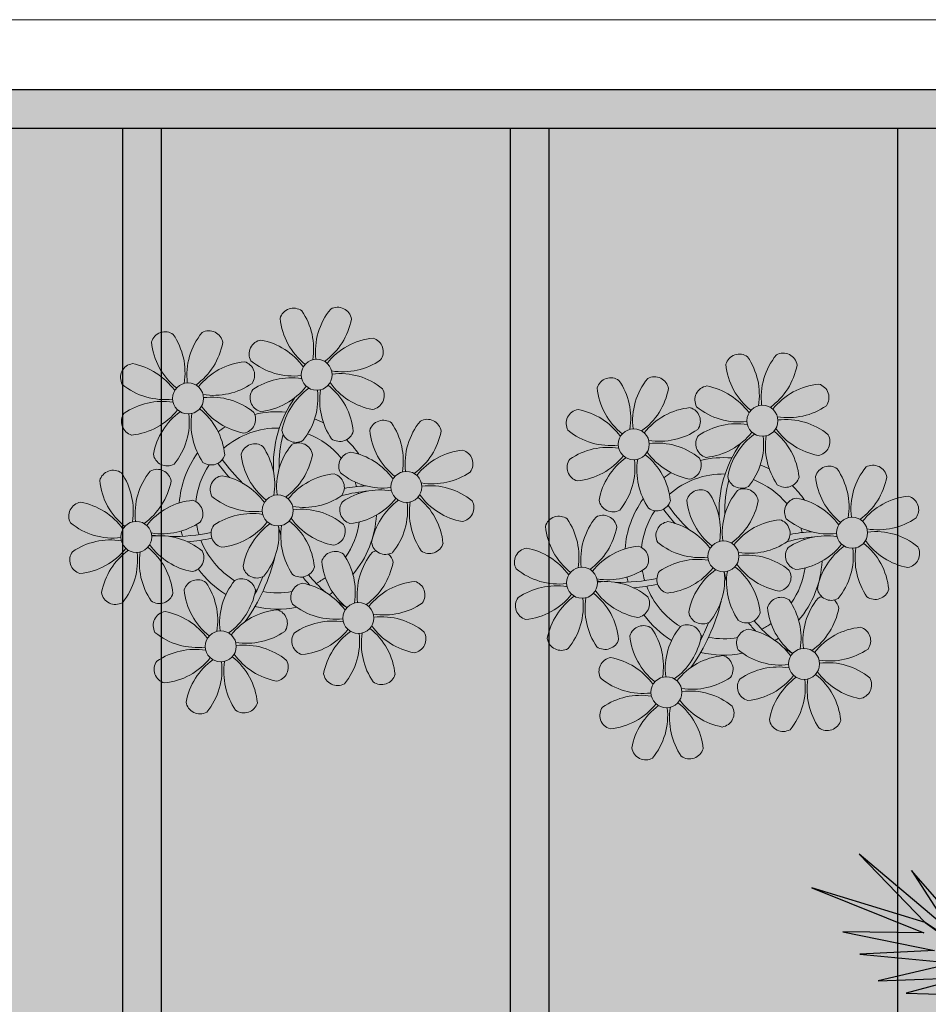
# Model space of a CAD drawing. Units: metres. Extents: x 0 to 786, y -89 to 156.
# Drawn here: x 604 to 606, y 88 to 90 of the extents above; entities that cross this region are included whole.
import ezdxf

# ---------------------------------------------------------------- set-up
doc = ezdxf.new("R2010")
doc.units = ezdxf.units.M
doc.linetypes.add('CONTINU', pattern=[0])
doc.linetypes.add('CONTINUO', pattern=[0])
doc.layers.add('ARQ-Cobertura', color=3, linetype='Continuous', lineweight=0)
doc.layers.add('ÁRVORE', color=92, linetype='Continuous', lineweight=15)
for name, color, linetype in [('ARQ-cota 75', 1, 'Continuous'), ('JARDIM', 64, 'CONTINUO'), ('PERGOLA', 8, 'CONTINU'), ('VEGET1', 103, 'Continuous')]:
    doc.layers.add(name, color=color, linetype=linetype)

# ---------------------------------------------------------------- blocks, each defined once
blk = doc.blocks.new('PERGOLA')
at = {"layer": 'PERGOLA'}
for p, q in [((109589.6825, -73590.0079), (109589.6825, -73585.3079)), ((109590.5825, -73590.0079), (109590.5825, -73585.3079)), ((109590.6825, -73590.0079), (109590.6825, -73585.3079)), ((109591.5825, -73590.0079), (109591.5825, -73585.3079)), ((109591.6825, -73590.0079), (109591.6825, -73585.3079)), ((109605.3825, -73590.0079), (109586.0825, -73590.0079)), ((109605.4825, -73590.1079), (109585.9825, -73590.1079))]:
    blk.add_line(p, q, dxfattribs=at)
blk = doc.blocks.new('VEG2')
at = {"layer": 'VEGET1'}
for p, q in [((0.3384, -0.2701), (0.5672, -0.4289)), ((0.5672, -0.4289), (0.3392, -0.2622)), ((0.6089, -0.2758), (0.4298, -0.2694)), ((0.4829, -0.3092), (0.6089, -0.2758)), ((0.6695, -0.3022), (0.4829, -0.3092)), ((0.5062, -0.3404), (0.6695, -0.3022)), ((0.7088, -0.3599), (0.5062, -0.3404)), ((0.5476, -0.3679), (0.7088, -0.3599)), ((0.4513, -0.3735), (0.5973, -0.5412)), ((0.7462, -0.4081), (0.5476, -0.3679)), ((0.512, -0.4087), (0.7103, -0.5766)), ((0.5973, -0.5412), (0.512, -0.4087)), ((0.5706, -0.4064), (0.7462, -0.4081)), ((0.8129, -0.5039), (0.5706, -0.4064)), ((0.5672, -0.4289), (0.8129, -0.5039)), ((0.7103, -0.5766), (0.5672, -0.4289))]:
    blk.add_line(p, q, dxfattribs=at)
blk = doc.blocks.new('JARDIMADM')
at = {"layer": 'JARDIM'}
blk.add_lwpolyline([(-2537074.8541, 1743269.8417), (-2537091.8541, 1743269.8417), (-2537091.8541, 1743274.7417), (-2537074.8541, 1743274.7417)], close=True, dxfattribs=at)
at = {"layer": 'JARDIM', "linetype": 'CONTINUO', "xscale": 1.190315643058796, "yscale": 1.190315643058796, "zscale": 1.190315643058796}
blk.add_blockref('VEG2', (-2537089.7506, 1743272.5008), dxfattribs=at)
blk = doc.blocks.new('P8')
at = {"color": 42, "lineweight": 5}
for centre in [(1.763, 2.056), (-5.339, 0.594), (24.765, -0.314), (17.663, -1.775), (6.121, -3.592), (-1.178, -4.956), (-7.816, -6.172), (29.123, -5.961), (21.824, -7.325), (15.186, -8.541), (3.45, -10.738), (-3.188, -11.955), (26.452, -13.107), (19.814, -14.324)]:
    blk.add_circle(centre, 0.8, dxfattribs=at)
at = {"color": 21, "lineweight": 5}
for centre, radius, start, end in [((0.572, 4.765), 0.728, 54.2412, 163.9318), ((-1.896, 3.383), 3.502, 350.922, 34.2835), ((5.136, 3.265), 3.436, 140.5128, 186.8599), ((2.837, 4.813), 0.728, 9.2412, 118.9318), ((3.293, 5.296), 3.436, 185.5128, 231.8599), ((0.114, 5.581), 3.502, 305.922, 349.2835), ((-4.265, 3.351), 0.728, 9.2412, 118.9318), ((-6.53, 3.303), 0.728, 54.2412, 163.9318), ((-8.998, 1.921), 3.502, 350.922, 34.2835), ((-1.965, 1.803), 3.436, 140.5128, 186.8599), ((-0.995, 3.13), 0.728, 99.2412, 208.9318), ((-1.763, 0.407), 3.502, 35.922, 79.2835), ((5.003, 0.525), 3.436, 95.5128, 141.8599), ((4.472, 3.246), 0.728, 324.2412, 73.9318), ((-3.809, 3.835), 3.436, 185.5128, 231.8599), ((-6.988, 4.119), 3.502, 305.922, 349.2835), ((0.553, 5.429), 3.436, 230.5128, 276.8599), ((3.09, 5.715), 3.502, 260.922, 304.2835), ((-8.097, 1.668), 0.728, 99.2412, 208.9318), ((-8.865, -1.055), 3.502, 35.922, 79.2835), ((-2.098, -0.936), 3.436, 95.5128, 141.8599), ((-2.63, 1.784), 0.728, 324.2412, 73.9318), ((2.972, -1.318), 3.436, 50.5128, 96.8599), ((0.436, -1.603), 3.502, 80.922, 124.2835), ((5.288, 3.705), 3.502, 215.922, 259.2835), ((-6.549, 3.967), 3.436, 230.5128, 276.8599), ((-4.012, 4.253), 3.502, 260.922, 304.2835), ((-0.947, 0.865), 0.728, 144.2412, 253.9318), ((-1.478, 3.586), 3.436, 275.5128, 321.8599), ((3.412, -1.47), 3.502, 125.922, 169.2835), ((-1.611, 0.846), 3.436, 320.5128, 6.8599), ((5.422, 0.729), 3.502, 170.922, 214.2835), ((0.232, -1.185), 3.436, 5.5128, 51.8599), ((4.52, 0.982), 0.728, 279.2412, 28.9318), ((-4.13, -2.78), 3.436, 50.5128, 96.8599), ((-6.666, -3.065), 3.502, 80.922, 124.2835), ((-8.58, 2.124), 3.436, 275.5128, 321.8599), ((-6.869, -2.647), 3.436, 5.5128, 51.8599), ((-1.813, 2.243), 3.502, 215.922, 259.2835), ((26.092, 3.345), 3.502, 260.922, 304.2835), ((-8.048, -0.597), 0.728, 144.2412, 253.9318), ((-3.69, -2.932), 3.502, 125.922, 169.2835), ((-8.713, -0.616), 3.436, 320.5128, 6.8599), ((-1.68, -0.733), 3.502, 170.922, 214.2835), ((-2.581, -0.48), 0.728, 279.2412, 28.9318), ((4.93, -0.883), 0.728, 54.2412, 163.9318), ((2.462, -2.265), 3.502, 350.922, 34.2835), ((9.494, -2.382), 3.436, 140.5128, 186.8599), ((7.195, -0.834), 0.728, 9.2412, 118.9318), ((25.974, -3.687), 3.436, 50.5128, 96.8599), ((-1.178, -4.956), 4.251, 74.1954, 75.3637), ((0.689, -0.702), 0.728, 189.2412, 298.9318), ((2.953, -0.654), 0.728, 234.2412, 343.9318), ((7.651, -0.351), 3.436, 185.5128, 231.8599), ((4.472, -0.066), 3.502, 305.922, 349.2835), ((-2.369, -2.246), 0.728, 54.2412, 163.9318), ((-0.104, -2.198), 0.728, 9.2412, 118.9318), ((27.522, -1.388), 0.728, 279.2412, 28.9318), ((-4.837, -3.629), 3.502, 350.922, 34.2835), ((2.195, -3.746), 3.436, 140.5128, 186.8599), ((3.363, -2.518), 0.728, 99.2412, 208.9318), ((2.595, -5.241), 3.502, 35.922, 79.2835), ((9.362, -5.122), 3.436, 95.5128, 141.8599), ((8.83, -2.401), 0.728, 324.2412, 73.9318), ((-6.413, -2.164), 0.728, 189.2412, 228.0026), ((-4.149, -2.115), 0.728, 234.2412, 343.9318), ((0.352, -1.715), 3.436, 185.5128, 231.8599), ((-2.827, -1.43), 3.502, 305.922, 349.2835), ((16.133, -5.016), 3.436, 5.5128, 51.8599), ((21.189, -0.126), 3.502, 215.922, 259.2835), ((20.421, -2.849), 0.728, 279.2412, 28.9318), ((-9.007, -3.463), 0.728, 54.2412, 163.9318), ((-11.475, -4.845), 3.502, 350.922, 34.2835), ((-4.443, -4.963), 3.436, 140.5128, 186.8599), ((-6.742, -3.415), 0.728, 9.2412, 118.9318), ((-6.413, -2.164), 0.728, 282.5071, 298.9318), ((4.911, -0.218), 3.436, 230.5128, 276.8599), ((7.448, 0.067), 3.502, 260.922, 304.2835), ((14.289, -2.985), 3.436, 320.5128, 6.8599), ((21.322, -3.102), 3.502, 170.922, 214.2835), ((25.464, -4.634), 3.502, 350.922, 34.2835), ((32.496, -4.752), 3.436, 140.5128, 186.8599), ((-6.286, -2.932), 3.436, 185.5128, 231.8599), ((-9.465, -2.647), 3.502, 305.922, 349.2835), ((-3.936, -3.882), 0.728, 99.2412, 208.9318), ((-4.704, -6.605), 3.502, 35.922, 79.2835), ((2.063, -6.486), 3.436, 95.5128, 141.8599), ((1.531, -3.765), 0.728, 324.2412, 73.9318), ((7.33, -6.965), 3.436, 50.5128, 96.8599), ((21.824, -7.325), 4.251, 74.1954, 75.3637), ((4.794, -7.251), 3.502, 80.922, 124.2835), ((9.646, -1.943), 3.502, 215.922, 259.2835), ((20.633, -4.615), 0.728, 54.2412, 163.9318), ((18.165, -5.998), 3.502, 350.922, 34.2835), ((25.197, -6.115), 3.436, 140.5128, 186.8599), ((-10.574, -5.098), 0.728, 99.2412, 208.9318), ((-11.342, -7.821), 3.502, 35.922, 79.2835), ((-4.575, -7.702), 3.436, 95.5128, 141.8599), ((-5.107, -4.982), 0.728, 324.2412, 73.9318), ((-2.388, -1.582), 3.436, 230.5128, 276.8599), ((0.149, -1.296), 3.502, 260.922, 304.2835), ((3.411, -4.782), 0.728, 144.2412, 253.9318), ((2.88, -2.062), 3.436, 275.5128, 321.8599), ((7.77, -7.118), 3.502, 125.922, 169.2835), ((2.747, -4.801), 3.436, 320.5128, 6.8599), ((9.78, -4.919), 3.502, 170.922, 214.2835), ((4.591, -6.833), 3.436, 5.5128, 51.8599), ((8.878, -4.666), 0.728, 279.2412, 28.9318), ((23.354, -4.084), 3.436, 185.5128, 231.8599), ((26.365, -4.887), 0.728, 99.2412, 208.9318), ((0.031, -8.329), 3.436, 50.5128, 96.8599), ((18.854, -4.485), 0.728, 234.2412, 343.9318), ((-9.026, -2.799), 3.436, 230.5128, 276.8599), ((-6.489, -2.513), 3.502, 260.922, 304.2835), ((-2.505, -8.615), 3.502, 80.922, 124.2835), ((-4.419, -3.425), 3.436, 275.5128, 321.8599), ((-2.708, -8.196), 3.436, 5.5128, 51.8599), ((2.347, -3.307), 3.502, 215.922, 259.2835), ((16.589, -4.533), 0.728, 282.5071, 298.9318), ((24.533, -6.134), 0.728, 324.2412, 73.9318), ((27.913, -2.588), 3.436, 230.5128, 276.8599), ((-3.888, -6.146), 0.728, 144.2412, 253.9318), ((0.471, -8.481), 3.502, 125.922, 169.2835), ((-4.552, -6.165), 3.436, 320.5128, 6.8599), ((2.481, -6.282), 3.502, 170.922, 214.2835), ((1.579, -6.029), 0.728, 279.2412, 28.9318), ((-9.143, -9.831), 3.502, 80.922, 124.2835), ((-4.291, -4.523), 3.502, 215.922, 259.2835), ((-6.607, -9.546), 3.436, 50.5128, 96.8599), ((5.047, -6.349), 0.728, 189.2412, 298.9318), ((7.311, -6.301), 0.728, 234.2412, 343.9318), ((-10.525, -7.363), 0.728, 144.2412, 253.9318), ((-11.057, -4.642), 3.436, 275.5128, 321.8599), ((-6.167, -9.698), 3.502, 125.922, 169.2835), ((-11.19, -7.382), 3.436, 320.5128, 6.8599), ((-4.157, -7.499), 3.502, 170.922, 214.2835), ((-9.346, -9.413), 3.436, 5.5128, 51.8599), ((-5.059, -7.246), 0.728, 279.2412, 28.9318), ((17.895, -7.351), 0.728, 324.2412, 73.9318), ((26.414, -7.152), 0.728, 144.2412, 253.9318), ((2.26, -8.029), 0.728, 54.2412, 163.9318), ((-0.209, -9.411), 3.502, 350.922, 34.2835), ((6.824, -9.528), 3.436, 140.5128, 186.8599), ((4.524, -7.98), 0.728, 9.2412, 118.9318), ((23.033, -10.698), 3.436, 50.5128, 96.8599), ((-2.252, -7.713), 0.728, 189.2412, 298.9318), ((0.012, -7.665), 0.728, 234.2412, 343.9318), ((4.981, -7.497), 3.436, 185.5128, 231.8599), ((1.801, -7.212), 3.502, 305.922, 349.2835), ((16.513, -4.882), 3.502, 260.922, 304.2835), ((19.115, -8.515), 0.728, 144.2412, 253.9318), ((18.583, -5.794), 3.436, 275.5128, 321.8599), ((23.473, -10.85), 3.502, 125.922, 169.2835), ((18.45, -8.534), 3.436, 320.5128, 6.8599), ((25.483, -8.652), 3.502, 170.922, 214.2835), ((20.294, -10.565), 3.436, 5.5128, 51.8599), ((25.349, -5.676), 3.502, 215.922, 259.2835), ((24.581, -8.399), 0.728, 279.2412, 28.9318), ((-4.378, -9.245), 0.728, 54.2412, 163.9318), ((0.186, -10.745), 3.436, 140.5128, 186.8599), ((-2.114, -9.197), 0.728, 9.2412, 118.9318), ((16.395, -11.915), 3.436, 50.5128, 96.8599), ((-8.89, -8.93), 0.728, 189.2412, 298.9318), ((-6.626, -8.882), 0.728, 234.2412, 343.9318), ((-1.657, -8.714), 3.436, 185.5128, 231.8599), ((-6.847, -10.628), 3.502, 350.922, 34.2835), ((-4.837, -8.429), 3.502, 305.922, 349.2835), ((0.693, -9.664), 0.728, 99.2412, 208.9318), ((-0.075, -12.387), 3.502, 35.922, 79.2835), ((6.691, -12.268), 3.436, 95.5128, 141.8599), ((6.16, -9.547), 0.728, 324.2412, 73.9318), ((17.943, -9.615), 0.728, 279.2412, 28.9318), ((0.053, -13.485), 3.436, 95.5128, 141.8599), ((-0.478, -10.764), 0.728, 324.2412, 73.9318), ((2.241, -7.364), 3.436, 230.5128, 276.8599), ((4.777, -7.079), 3.502, 260.922, 304.2835), ((25.262, -10.398), 0.728, 54.2412, 163.9318), ((-5.945, -10.881), 0.728, 99.2412, 208.9318), ((-6.713, -13.604), 3.502, 35.922, 79.2835), ((20.75, -10.082), 0.728, 189.2412, 298.9318), ((23.014, -10.034), 0.728, 234.2412, 343.9318), ((27.983, -9.866), 3.436, 185.5128, 231.8599), ((2.123, -14.397), 3.502, 80.922, 124.2835), ((6.976, -9.089), 3.502, 215.922, 259.2835), ((4.66, -14.111), 3.436, 50.5128, 96.8599), ((18.624, -11.614), 0.728, 54.2412, 163.9318), ((20.888, -11.566), 0.728, 9.2412, 118.9318), ((-4.397, -8.581), 3.436, 230.5128, 276.8599), ((-1.861, -8.296), 3.502, 260.922, 304.2835), ((0.741, -11.928), 0.728, 144.2412, 253.9318), ((0.21, -9.208), 3.436, 275.5128, 321.8599), ((5.099, -14.263), 3.502, 125.922, 169.2835), ((0.077, -11.947), 3.436, 320.5128, 6.8599), ((7.109, -12.065), 3.502, 170.922, 214.2835), ((1.92, -13.979), 3.436, 5.5128, 51.8599), ((6.208, -11.812), 0.728, 279.2412, 28.9318), ((18.165, -10.798), 3.502, 305.922, 349.2835), ((23.695, -12.033), 0.728, 99.2412, 208.9318), ((22.927, -14.756), 3.502, 35.922, 79.2835), ((-4.515, -15.614), 3.502, 80.922, 124.2835), ((-1.978, -15.328), 3.436, 50.5128, 96.8599), ((-6.428, -10.424), 3.436, 275.5128, 321.8599), ((-1.539, -15.48), 3.502, 125.922, 169.2835), ((-4.718, -15.195), 3.436, 5.5128, 51.8599), ((0.338, -10.306), 3.502, 215.922, 259.2835), ((-0.43, -13.028), 0.728, 279.2412, 28.9318), ((23.055, -15.854), 3.436, 95.5128, 141.8599), ((25.243, -9.733), 3.436, 230.5128, 276.8599), ((-5.897, -13.145), 0.728, 144.2412, 253.9318), ((-6.561, -13.164), 3.436, 320.5128, 6.8599), ((0.471, -13.281), 3.502, 170.922, 214.2835), ((2.376, -13.495), 0.728, 189.2412, 298.9318), ((4.641, -13.447), 0.728, 234.2412, 343.9318), ((23.34, -12.675), 3.502, 215.922, 259.2835), ((-4.262, -14.712), 0.728, 189.2412, 298.9318), ((-1.997, -14.664), 0.728, 234.2412, 343.9318)]:
    blk.add_arc(centre, radius, start, end, dxfattribs=at)
at = {"color": 233, "lineweight": 5}
for centre, radius, start, end in [((23.574, 2.396), 0.728, 54.2412, 163.9318), ((28.138, 0.896), 3.436, 140.5128, 186.8599), ((25.839, 2.444), 0.728, 9.2412, 118.9318), ((26.295, 2.927), 3.436, 185.5128, 231.8599), ((21.106, 1.013), 3.502, 350.922, 34.2835), ((23.116, 3.212), 3.502, 305.922, 349.2835), ((16.473, 0.934), 0.728, 54.2412, 163.9318), ((14.004, -0.448), 3.502, 350.922, 34.2835), ((21.037, -0.566), 3.436, 140.5128, 186.8599), ((18.737, 0.982), 0.728, 9.2412, 118.9318), ((28.006, -1.844), 3.436, 95.5128, 141.8599), ((27.474, 0.877), 0.728, 324.2412, 73.9318), ((19.193, 1.465), 3.436, 185.5128, 231.8599), ((16.014, 1.75), 3.502, 305.922, 349.2835), ((22.007, 0.76), 0.728, 99.2412, 208.9318), ((21.239, -1.963), 3.502, 35.922, 79.2835), ((14.905, -0.701), 0.728, 99.2412, 208.9318), ((14.137, -3.424), 3.502, 35.922, 79.2835), ((20.904, -3.306), 3.436, 95.5128, 141.8599), ((20.372, -0.585), 0.728, 324.2412, 73.9318), ((23.555, 3.06), 3.436, 230.5128, 276.8599), ((23.438, -3.973), 3.502, 80.922, 124.2835), ((18.99, 1.884), 3.502, 260.922, 304.2835), ((21.524, 1.217), 3.436, 275.5128, 321.8599), ((26.414, -3.839), 3.502, 125.922, 169.2835), ((23.235, -3.554), 3.436, 5.5128, 51.8599), ((28.29, 1.335), 3.502, 215.922, 259.2835), ((16.454, 1.598), 3.436, 230.5128, 276.8599), ((22.055, -1.504), 0.728, 144.2412, 253.9318), ((21.391, -1.523), 3.436, 320.5128, 6.8599), ((28.424, -1.641), 3.502, 170.922, 214.2835), ((16.336, -5.434), 3.502, 80.922, 124.2835), ((18.872, -5.149), 3.436, 50.5128, 96.8599), ((14.422, -0.245), 3.436, 275.5128, 321.8599), ((19.312, -5.301), 3.502, 125.922, 169.2835), ((27.932, -3.252), 0.728, 54.2412, 163.9318), ((30.197, -3.204), 0.728, 9.2412, 118.9318), ((14.954, -2.966), 0.728, 144.2412, 253.9318), ((23.691, -3.071), 0.728, 189.2412, 298.9318), ((25.955, -3.023), 0.728, 234.2412, 343.9318), ((30.653, -2.72), 3.436, 185.5128, 231.8599), ((27.474, -2.435), 3.502, 305.922, 349.2835), ((22.898, -4.567), 0.728, 9.2412, 118.9318), ((20.175, -3.799), 3.502, 305.922, 349.2835), ((25.597, -7.61), 3.502, 35.922, 79.2835), ((32.364, -7.491), 3.436, 95.5128, 141.8599), ((31.832, -4.771), 0.728, 324.2412, 73.9318), ((16.589, -4.533), 0.728, 189.2412, 228.0026), ((16.26, -5.784), 0.728, 9.2412, 118.9318), ((13.995, -5.832), 0.728, 54.2412, 163.9318), ((11.527, -7.214), 3.502, 350.922, 34.2835), ((18.559, -7.332), 3.436, 140.5128, 186.8599), ((19.066, -6.251), 0.728, 99.2412, 208.9318), ((18.298, -8.974), 3.502, 35.922, 79.2835), ((25.065, -8.855), 3.436, 95.5128, 141.8599), ((30.45, -2.302), 3.502, 260.922, 304.2835), ((16.716, -5.301), 3.436, 185.5128, 231.8599), ((13.537, -5.016), 3.502, 305.922, 349.2835), ((30.332, -9.335), 3.436, 50.5128, 96.8599), ((20.614, -3.951), 3.436, 230.5128, 276.8599), ((23.151, -3.666), 3.502, 260.922, 304.2835), ((27.796, -9.62), 3.502, 80.922, 124.2835), ((25.882, -4.431), 3.436, 275.5128, 321.8599), ((27.593, -9.202), 3.436, 5.5128, 51.8599), ((32.648, -4.312), 3.502, 215.922, 259.2835), ((12.428, -7.468), 0.728, 99.2412, 208.9318), ((11.66, -10.19), 3.502, 35.922, 79.2835), ((18.427, -10.072), 3.436, 95.5128, 141.8599), ((30.772, -9.487), 3.502, 125.922, 169.2835), ((25.749, -7.171), 3.436, 320.5128, 6.8599), ((32.782, -7.288), 3.502, 170.922, 214.2835), ((31.88, -7.035), 0.728, 279.2412, 28.9318), ((20.497, -10.984), 3.502, 80.922, 124.2835), ((13.976, -5.168), 3.436, 230.5128, 276.8599), ((13.859, -12.2), 3.502, 80.922, 124.2835), ((11.945, -7.011), 3.436, 275.5128, 321.8599), ((13.656, -11.782), 3.436, 5.5128, 51.8599), ((18.711, -6.892), 3.502, 215.922, 259.2835), ((28.049, -8.719), 0.728, 189.2412, 298.9318), ((30.313, -8.67), 0.728, 234.2412, 343.9318), ((12.477, -9.732), 0.728, 144.2412, 253.9318), ((16.835, -12.067), 3.502, 125.922, 169.2835), ((11.812, -9.751), 3.436, 320.5128, 6.8599), ((18.845, -9.868), 3.502, 170.922, 214.2835), ((27.526, -10.349), 0.728, 9.2412, 118.9318), ((22.793, -11.78), 3.502, 350.922, 34.2835), ((29.826, -11.898), 3.436, 140.5128, 186.8599), ((24.803, -9.581), 3.502, 305.922, 349.2835), ((16.155, -12.997), 3.502, 350.922, 34.2835), ((23.188, -13.114), 3.436, 140.5128, 186.8599), ((14.112, -11.299), 0.728, 189.2412, 298.9318), ((16.376, -11.251), 0.728, 234.2412, 343.9318), ((21.345, -11.083), 3.436, 185.5128, 231.8599), ((29.693, -14.637), 3.436, 95.5128, 141.8599), ((29.162, -11.917), 0.728, 324.2412, 73.9318), ((17.057, -13.25), 0.728, 99.2412, 208.9318), ((16.289, -15.973), 3.502, 35.922, 79.2835), ((22.524, -13.133), 0.728, 324.2412, 73.9318), ((27.779, -9.448), 3.502, 260.922, 304.2835), ((27.662, -16.481), 3.436, 50.5128, 96.8599), ((18.605, -10.95), 3.436, 230.5128, 276.8599), ((21.141, -10.665), 3.502, 260.922, 304.2835), ((25.125, -16.766), 3.502, 80.922, 124.2835), ((23.212, -11.577), 3.436, 275.5128, 321.8599), ((24.922, -16.348), 3.436, 5.5128, 51.8599), ((29.978, -11.458), 3.502, 215.922, 259.2835), ((23.743, -14.298), 0.728, 144.2412, 253.9318), ((28.101, -16.633), 3.502, 125.922, 169.2835), ((23.079, -14.317), 3.436, 320.5128, 6.8599), ((30.111, -14.434), 3.502, 170.922, 214.2835), ((29.21, -14.181), 0.728, 279.2412, 28.9318), ((18.487, -17.983), 3.502, 80.922, 124.2835), ((21.024, -17.697), 3.436, 50.5128, 96.8599), ((17.105, -15.514), 0.728, 144.2412, 253.9318), ((16.574, -12.793), 3.436, 275.5128, 321.8599), ((21.463, -17.849), 3.502, 125.922, 169.2835), ((16.441, -15.533), 3.436, 320.5128, 6.8599), ((23.473, -15.651), 3.502, 170.922, 214.2835), ((18.284, -17.564), 3.436, 5.5128, 51.8599), ((22.572, -15.398), 0.728, 279.2412, 28.9318), ((25.378, -15.865), 0.728, 189.2412, 298.9318), ((27.643, -15.816), 0.728, 234.2412, 343.9318), ((18.74, -17.081), 0.728, 189.2412, 298.9318), ((21.005, -17.033), 0.728, 234.2412, 343.9318)]:
    blk.add_arc(centre, radius, start, end, dxfattribs=at)
at = {"color": 94, "lineweight": 5}
for centre, radius, start, end in [((8.568, -4.959), 9.9, 144.6026, 166.3715), ((-8.824, -6.749), 7.932, 54.9163, 59.0708), ((-8.824, -6.749), 7.932, 40.153, 49.1957), ((8.568, -4.959), 9.6, 152.8823, 159.0916), ((-7.302, -5.438), 6.22, 38.976, 44.1425), ((31.57, -7.328), 9.9, 144.6026, 166.3715), ((14.178, -9.118), 7.932, 54.9163, 59.0708), ((31.57, -7.328), 9.6, 152.8823, 159.0916), ((4.213, -13.175), 9.862, 94.2878, 101.6908), ((14.178, -9.118), 7.932, 40.153, 49.1957), ((15.7, -7.807), 6.22, 38.976, 44.1425), ((-7.302, -5.438), 6.22, 11.8879, 16.4018), ((4.213, -13.175), 9.562, 88.9574, 101.8062), ((4.213, -13.175), 9.562, 83.3221, 84.8757), ((-6.527, 1.999), 7.987, 274.6501, 284.8641), ((-5.937, 0.194), 6.42, 271.8189, 281.906), ((15.7, -7.807), 6.22, 11.8879, 16.4018), ((27.215, -15.544), 9.862, 94.2878, 101.6908), ((27.215, -15.544), 9.562, 88.9574, 101.8062), ((27.215, -15.544), 9.562, 83.3221, 84.8757), ((-6.538, -13.622), 10.201, 36.2927, 45.4646), ((-6.98, -7.288), 6.03, 324.6409, 3.3511), ((-6.538, -13.622), 10.501, 36.411, 41.5755), ((-6.741, -7.376), 5.495, 344.0711, 2.6448), ((16.475, -0.37), 7.987, 274.6501, 284.8641), ((17.065, -2.175), 6.42, 271.8189, 281.906), ((16.464, -15.992), 10.201, 36.2927, 45.4646), ((16.464, -15.992), 10.501, 36.411, 41.5755), ((16.022, -9.657), 6.03, 324.6409, 3.3511), ((16.261, -9.745), 5.495, 344.0711, 2.6448)]:
    blk.add_arc(centre, radius, start, end, dxfattribs=at)
at = {"color": 40, "lineweight": 5}
for centre, radius, start, end in [((-1.178, -4.956), 5.094, 76.6257, 101.2054), ((-1.178, -4.956), 5.094, 121.5115, 123.9034), ((-1.178, -4.956), 4.251, 79.5079, 99.958), ((-1.178, -4.956), 5.094, 36.338, 58.3289), ((-1.178, -4.956), 4.251, 117.8024, 125.3101), ((-1.178, -4.956), 4.251, 21.2258, 58.4551), ((-1.178, -4.956), 5.094, 139.6216, 177.2535), ((21.824, -7.325), 5.094, 76.6257, 101.2054), ((-1.178, -4.956), 4.251, 145.4192, 172.0062), ((21.824, -7.325), 5.094, 121.5115, 123.9034), ((21.824, -7.325), 5.094, 36.338, 58.3289), ((21.824, -7.325), 4.251, 79.5079, 99.958), ((-1.178, -4.956), 4.251, 9.7434, 17.1061), ((-1.178, -4.956), 5.094, 12.0535, 15.1524), ((21.824, -7.325), 5.094, 139.6216, 177.2535), ((21.824, -7.325), 4.251, 117.8024, 125.3101), ((21.824, -7.325), 4.251, 21.2258, 58.4551), ((21.824, -7.325), 4.251, 145.4192, 172.0062), ((-1.178, -4.956), 4.251, 326.3984, 353.8236), ((-1.178, -4.956), 5.094, 324.3663, 355.6451), ((-1.178, -4.956), 4.251, 191.7544, 192.795), ((21.824, -7.325), 4.251, 9.7434, 17.1061), ((21.824, -7.325), 5.094, 12.0535, 15.1524), ((-1.178, -4.956), 4.251, 196.8647, 200.2384), ((-1.178, -4.956), 5.094, 214.7168, 225.8089), ((-1.178, -4.956), 4.251, 219.4845, 248.6966), ((21.824, -7.325), 4.251, 326.3984, 353.8236), ((21.824, -7.325), 5.094, 324.3663, 355.6451), ((-1.178, -4.956), 4.251, 268.8569, 310.9878), ((21.824, -7.325), 4.251, 191.7544, 192.795), ((21.824, -7.325), 4.251, 196.8647, 200.2384), ((-1.178, -4.956), 5.094, 302.0643, 307.1567), ((-1.178, -4.956), 5.094, 242.3459, 248.0677), ((-1.178, -4.956), 5.094, 265.1392, 283.4645), ((21.824, -7.325), 4.251, 219.4845, 248.6966), ((21.824, -7.325), 5.094, 214.7168, 225.8089), ((21.824, -7.325), 4.251, 268.8569, 310.9878), ((21.824, -7.325), 5.094, 302.0643, 307.1567), ((21.824, -7.325), 5.094, 242.3459, 248.0677), ((21.824, -7.325), 5.094, 265.1392, 283.4645)]:
    blk.add_arc(centre, radius, start, end, dxfattribs=at)

msp = doc.modelspace()

# ---------------------------------------------------------------- hatches: boundary and pattern name
at = {"layer": 'ÁRVORE'}
h = msp.add_hatch(dxfattribs=at)
h.set_pattern_fill('AR-SAND', color=256, scale=0.004, angle=90)
h.set_pattern_definition([(127.5, (-2536482.73609, 1743360.01314), (-0.195765294932, -0.006400125184), [0, -0.154432, 0, -0.17272, 0, -0.1651]), (97.5, (-2536482.73609, 1743360.01314), (-0.286730040227, 0.179809313255), [0, -0.083312, 0, -0.139192, 0, -0.05334]), (57.5, (-2536482.73609, 1743359.88817), (-0.000574873871, 0.316396948097), [0, -0.0508, 0, -0.18288, 0, -0.23876]), (47.5, (-2536482.73609, 1743359.88817), (-0.089171729303, 0.30542258099), [0, -0.0254, 0, -0.119888, 0, -0.13716])])
h.paths.add_polyline_path([(592.118, 90.1715), (609.118, 90.1715), (609.118, 85.2715), (592.118, 85.2715)])

# ---------------------------------------------------------------- linework, layer by layer
at = {"layer": 'ARQ-Cobertura'}
for p, q in [((587.9481, 90.3515), (633.6881, 90.3515)), ((587.7681, 90.1715), (633.8681, 90.1715))]:
    msp.add_line(p, q, dxfattribs=at)
at = {"layer": 'JARDIM'}
msp.add_lwpolyline([(592.118, 90.1715), (609.118, 90.1715), (609.118, 85.2715), (592.118, 85.2715)], close=True, dxfattribs=at)

# ---------------------------------------------------------------- block references
at = {"xscale": 0.04999999999999716, "yscale": 0.04999999999999716, "zscale": 0.1, "rotation": 180}
msp.add_blockref('P8', (605.7596, 88.7192), dxfattribs=at)
at = {"layer": 'ARQ-Cobertura', "rotation": 180}
msp.add_blockref('JARDIMADM', (-2536482.7361, 1743360.0131), dxfattribs=at)
at = {"layer": 'ARQ-cota 75', "color": 251, "ltscale": 0.02, "zscale": 25.4, "rotation": 180}
msp.add_blockref('PERGOLA', (110195.9505, -73499.9365), dxfattribs=at)

doc.saveas('drawing.dxf')
